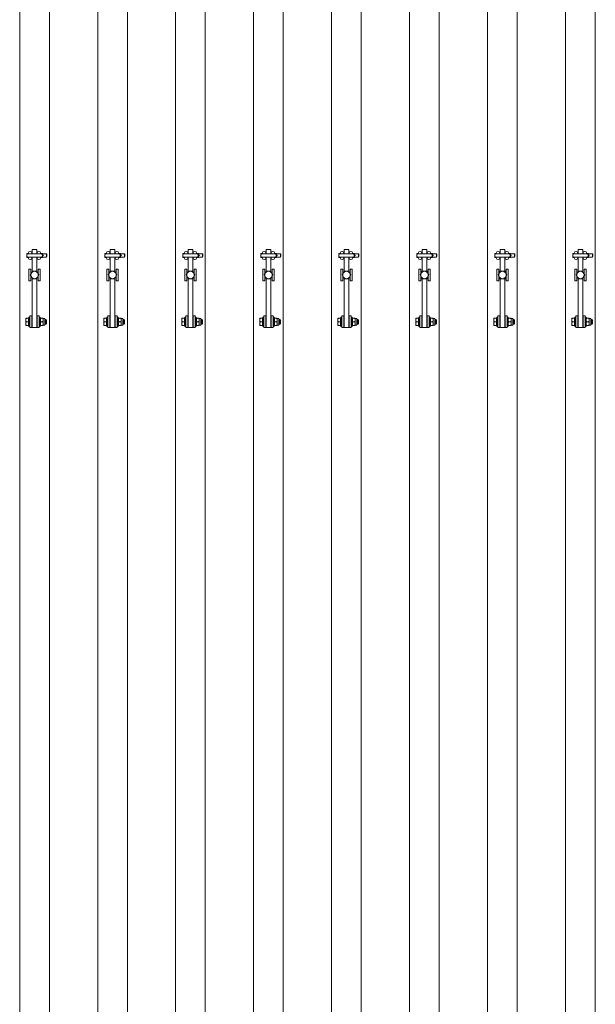
# Model space of a CAD drawing. Units: feet. Extents: x 173678 to 223660, y -24484 to 24684.
# Drawn here: x 184132 to 185608, y -1921 to 605 of the extents above; entities that cross this region are included whole.
import ezdxf

# ---------------------------------------------------------------- set-up
doc = ezdxf.new("R2010")
doc.units = ezdxf.units.FT
doc.header["$MEASUREMENT"] = 0
doc.layers.add('Tekst_dim pres', color=7, linetype='Continuous')

msp = doc.modelspace()

# ---------------------------------------------------------------- linework, layer by layer
at = {"layer": 'Tekst_dim pres', "color": 7, "linetype": 'Continuous', "lineweight": 0}
for p, q in [((184131.9, -4763), (184131.9, 4763)), ((184208, -4763), (184208, 4763)), ((184331.9, -4763), (184331.9, 4763)), ((184408, -4763), (184408, 4763)), ((184531.9, -4763), (184531.9, 4763)), ((184608, -4763), (184608, 4763)), ((184731.9, -4763), (184731.9, 4763)), ((184808, -4763), (184808, 4763)), ((184931.9, -4763), (184931.9, 4763)), ((185008, -4763), (185008, 4763)), ((185131.9, -4763), (185131.9, 4763)), ((185208, -4763), (185208, 4763)), ((185331.9, -4763), (185331.9, 4763)), ((185408, -4763), (185408, 4763)), ((185531.9, -4763), (185531.9, 4763)), ((185608, -4763), (185608, 4763)), ((184150.5, 2.6), (184150.7, 5.2)), ((184150.7, 5.2), (184150.5, 5.2)), ((184150.5, 5.2), (184150.5, 2.6)), ((184150.5, 2.1), (184150.5, 2.6)), ((184150.5, 2.6), (184150.5, 2.1)), ((184154.1, 5.2), (184150.7, 5.2)), ((184154.1, 5.2), (184154.2, 4.5)), ((184154.2, 5.2), (184154.1, 5.2)), ((184154.2, 6), (184154.2, 4.5)), ((184185.5, 4.5), (184154.5, 4.5)), ((184163.2, 6), (184163.2, 4.5)), ((184164, 5), (184163.2, 5)), ((184164, 4.5), (184164, 15)), ((184176, 15), (184164, 15)), ((184176, 15), (184176, 4.5)), ((184176.7, 5), (184176, 5)), ((184176.7, 6), (184176.7, 4.5)), ((184185.7, 6), (184185.7, 4.5)), ((184185.9, 5.2), (184185.7, 5.2)), ((184185.8, 4.5), (184185.9, 5.2)), ((184185.9, 5.2), (184190.6, 5.2)), ((184190, 0), (184190.6, 0)), ((184190.6, 5.2), (184190.7, 2.6)), ((184190.7, 5.2), (184190.6, 5.2)), ((184190.7, 2.6), (184190.6, 0)), ((184190.6, 0), (184190.7, -2.6)), ((184190.7, 5.2), (184190.7, 2.6)), ((184200.5, 4), (184190.7, 4)), ((184190.7, 2.6), (184190.7, -2.6)), ((184191, 0.5), (184192.5, 0.5)), ((184200.5, 4), (184200.5, -4)), ((184201.5, 3), (184200.5, 4)), ((184201.5, 3), (184201.5, -3)), ((184350.5, 2.6), (184350.7, 5.2)), ((184350.7, 5.2), (184350.5, 5.2)), ((184350.5, 5.2), (184350.5, 2.6)), ((184350.5, 2.1), (184350.5, 2.6)), ((184350.5, 2.6), (184350.5, 2.1)), ((184354.1, 5.2), (184350.7, 5.2)), ((184354.1, 5.2), (184354.2, 4.5)), ((184354.2, 5.2), (184354.1, 5.2)), ((184354.2, 6), (184354.2, 4.5)), ((184385.5, 4.5), (184354.5, 4.5)), ((184363.2, 6), (184363.2, 4.5)), ((184364, 5), (184363.2, 5)), ((184364, 4.5), (184364, 15)), ((184376, 15), (184364, 15)), ((184376, 15), (184376, 4.5)), ((184376.7, 5), (184376, 5)), ((184376.7, 6), (184376.7, 4.5)), ((184385.7, 6), (184385.7, 4.5)), ((184385.9, 5.2), (184385.7, 5.2)), ((184385.8, 4.5), (184385.9, 5.2)), ((184385.9, 5.2), (184390.6, 5.2)), ((184390, 0), (184390.6, 0)), ((184390.6, 5.2), (184390.7, 2.6)), ((184390.7, 5.2), (184390.6, 5.2)), ((184390.7, 2.6), (184390.6, 0)), ((184390.6, 0), (184390.7, -2.6)), ((184390.7, 5.2), (184390.7, 2.6)), ((184400.5, 4), (184390.7, 4)), ((184390.7, 2.6), (184390.7, -2.6)), ((184391, 0.5), (184392.5, 0.5)), ((184400.5, 4), (184400.5, -4)), ((184401.5, 3), (184400.5, 4)), ((184401.5, 3), (184401.5, -3)), ((184550.5, 2.6), (184550.7, 5.2)), ((184550.7, 5.2), (184550.5, 5.2)), ((184550.5, 5.2), (184550.5, 2.6)), ((184550.5, 2.1), (184550.5, 2.6)), ((184550.5, 2.6), (184550.5, 2.1)), ((184554.1, 5.2), (184550.7, 5.2)), ((184554.1, 5.2), (184554.2, 4.5)), ((184554.2, 5.2), (184554.1, 5.2)), ((184554.2, 6), (184554.2, 4.5)), ((184585.5, 4.5), (184554.5, 4.5)), ((184563.2, 6), (184563.2, 4.5)), ((184564, 5), (184563.2, 5)), ((184564, 4.5), (184564, 15)), ((184576, 15), (184564, 15)), ((184576, 15), (184576, 4.5)), ((184576.7, 5), (184576, 5)), ((184576.7, 6), (184576.7, 4.5)), ((184585.7, 6), (184585.7, 4.5)), ((184585.9, 5.2), (184585.7, 5.2)), ((184585.8, 4.5), (184585.9, 5.2)), ((184585.9, 5.2), (184590.6, 5.2)), ((184590, 0), (184590.6, 0)), ((184590.6, 5.2), (184590.7, 2.6)), ((184590.7, 5.2), (184590.6, 5.2)), ((184590.7, 2.6), (184590.6, 0)), ((184590.6, 0), (184590.7, -2.6)), ((184590.7, 5.2), (184590.7, 2.6)), ((184600.5, 4), (184590.7, 4)), ((184590.7, 2.6), (184590.7, -2.6)), ((184591, 0.5), (184592.5, 0.5)), ((184600.5, 4), (184600.5, -4)), ((184601.5, 3), (184600.5, 4)), ((184601.5, 3), (184601.5, -3)), ((184750.5, 2.6), (184750.7, 5.2)), ((184750.7, 5.2), (184750.5, 5.2)), ((184750.5, 5.2), (184750.5, 2.6)), ((184750.5, 2.1), (184750.5, 2.6)), ((184750.5, 2.6), (184750.5, 2.1)), ((184754.1, 5.2), (184750.7, 5.2)), ((184754.1, 5.2), (184754.2, 4.5)), ((184754.2, 5.2), (184754.1, 5.2)), ((184754.2, 6), (184754.2, 4.5)), ((184785.5, 4.5), (184754.5, 4.5)), ((184763.2, 6), (184763.2, 4.5)), ((184764, 5), (184763.2, 5)), ((184764, 4.5), (184764, 15)), ((184776, 15), (184764, 15)), ((184776, 15), (184776, 4.5)), ((184776.7, 5), (184776, 5)), ((184776.7, 6), (184776.7, 4.5)), ((184785.7, 6), (184785.7, 4.5)), ((184785.9, 5.2), (184785.7, 5.2)), ((184785.8, 4.5), (184785.9, 5.2)), ((184785.9, 5.2), (184790.6, 5.2)), ((184790, 0), (184790.6, 0)), ((184790.6, 5.2), (184790.7, 2.6)), ((184790.7, 5.2), (184790.6, 5.2)), ((184790.7, 2.6), (184790.6, 0)), ((184790.6, 0), (184790.7, -2.6)), ((184790.7, 5.2), (184790.7, 2.6)), ((184800.5, 4), (184790.7, 4)), ((184790.7, 2.6), (184790.7, -2.6)), ((184791, 0.5), (184792.5, 0.5)), ((184800.5, 4), (184800.5, -4)), ((184801.5, 3), (184800.5, 4)), ((184801.5, 3), (184801.5, -3)), ((184950.5, 2.6), (184950.7, 5.2)), ((184950.7, 5.2), (184950.5, 5.2)), ((184950.5, 5.2), (184950.5, 2.6)), ((184950.5, 2.1), (184950.5, 2.6)), ((184950.5, 2.6), (184950.5, 2.1)), ((184954.1, 5.2), (184950.7, 5.2)), ((184954.1, 5.2), (184954.2, 4.5)), ((184954.2, 5.2), (184954.1, 5.2)), ((184954.2, 6), (184954.2, 4.5)), ((184985.5, 4.5), (184954.5, 4.5)), ((184963.2, 6), (184963.2, 4.5)), ((184964, 5), (184963.2, 5)), ((184964, 4.5), (184964, 15)), ((184976, 15), (184964, 15)), ((184976, 15), (184976, 4.5)), ((184976.7, 5), (184976, 5)), ((184976.7, 6), (184976.7, 4.5)), ((184985.7, 6), (184985.7, 4.5)), ((184985.9, 5.2), (184985.7, 5.2)), ((184985.8, 4.5), (184985.9, 5.2)), ((184985.9, 5.2), (184990.6, 5.2)), ((184990, 0), (184990.6, 0)), ((184990.6, 5.2), (184990.7, 2.6)), ((184990.7, 5.2), (184990.6, 5.2)), ((184990.7, 2.6), (184990.6, 0)), ((184990.6, 0), (184990.7, -2.6)), ((184990.7, 5.2), (184990.7, 2.6)), ((185000.5, 4), (184990.7, 4)), ((184990.7, 2.6), (184990.7, -2.6)), ((184991, 0.5), (184992.5, 0.5)), ((185000.5, 4), (185000.5, -4)), ((185001.5, 3), (185000.5, 4)), ((185001.5, 3), (185001.5, -3)), ((185150.5, 2.6), (185150.7, 5.2)), ((185150.7, 5.2), (185150.5, 5.2)), ((185150.5, 5.2), (185150.5, 2.6)), ((185150.5, 2.1), (185150.5, 2.6)), ((185150.5, 2.6), (185150.5, 2.1)), ((185154.1, 5.2), (185150.7, 5.2)), ((185154.1, 5.2), (185154.2, 4.5)), ((185154.2, 5.2), (185154.1, 5.2)), ((185154.2, 6), (185154.2, 4.5)), ((185185.5, 4.5), (185154.5, 4.5)), ((185163.2, 6), (185163.2, 4.5)), ((185164, 5), (185163.2, 5)), ((185164, 4.5), (185164, 15)), ((185176, 15), (185164, 15)), ((185176, 15), (185176, 4.5)), ((185176.7, 5), (185176, 5)), ((185176.7, 6), (185176.7, 4.5)), ((185185.7, 6), (185185.7, 4.5)), ((185185.9, 5.2), (185185.7, 5.2)), ((185185.8, 4.5), (185185.9, 5.2)), ((185185.9, 5.2), (185190.6, 5.2)), ((185190, 0), (185190.6, 0)), ((185190.6, 5.2), (185190.7, 2.6)), ((185190.7, 5.2), (185190.6, 5.2)), ((185190.7, 2.6), (185190.6, 0)), ((185190.6, 0), (185190.7, -2.6)), ((185190.7, 5.2), (185190.7, 2.6)), ((185200.5, 4), (185190.7, 4)), ((185190.7, 2.6), (185190.7, -2.6)), ((185191, 0.5), (185192.5, 0.5)), ((185200.5, 4), (185200.5, -4)), ((185201.5, 3), (185200.5, 4)), ((185201.5, 3), (185201.5, -3)), ((185350.5, 2.6), (185350.7, 5.2)), ((185350.7, 5.2), (185350.5, 5.2)), ((185350.5, 5.2), (185350.5, 2.6)), ((185350.5, 2.1), (185350.5, 2.6)), ((185350.5, 2.6), (185350.5, 2.1)), ((185354.1, 5.2), (185350.7, 5.2)), ((185354.1, 5.2), (185354.2, 4.5)), ((185354.2, 5.2), (185354.1, 5.2)), ((185354.2, 6), (185354.2, 4.5)), ((185385.5, 4.5), (185354.5, 4.5)), ((185363.2, 6), (185363.2, 4.5)), ((185364, 5), (185363.2, 5)), ((185364, 4.5), (185364, 15)), ((185376, 15), (185364, 15)), ((185376, 15), (185376, 4.5)), ((185376.7, 5), (185376, 5)), ((185376.7, 6), (185376.7, 4.5)), ((185385.7, 6), (185385.7, 4.5)), ((185385.9, 5.2), (185385.7, 5.2)), ((185385.8, 4.5), (185385.9, 5.2)), ((185385.9, 5.2), (185390.6, 5.2)), ((185390, 0), (185390.6, 0)), ((185390.6, 5.2), (185390.7, 2.6)), ((185390.7, 5.2), (185390.6, 5.2)), ((185390.7, 2.6), (185390.6, 0)), ((185390.6, 0), (185390.7, -2.6)), ((185390.7, 5.2), (185390.7, 2.6)), ((185400.5, 4), (185390.7, 4)), ((185390.7, 2.6), (185390.7, -2.6)), ((185391, 0.5), (185392.5, 0.5)), ((185400.5, 4), (185400.5, -4)), ((185401.5, 3), (185400.5, 4)), ((185401.5, 3), (185401.5, -3)), ((185550.5, 2.6), (185550.7, 5.2)), ((185550.7, 5.2), (185550.5, 5.2)), ((185550.5, 5.2), (185550.5, 2.6)), ((185550.5, 2.1), (185550.5, 2.6)), ((185550.5, 2.6), (185550.5, 2.1)), ((185554.1, 5.2), (185550.7, 5.2)), ((185554.1, 5.2), (185554.2, 4.5)), ((185554.2, 5.2), (185554.1, 5.2)), ((185554.2, 6), (185554.2, 4.5)), ((185585.5, 4.5), (185554.5, 4.5)), ((185563.2, 6), (185563.2, 4.5)), ((185564, 5), (185563.2, 5)), ((185564, 4.5), (185564, 15)), ((185576, 15), (185564, 15)), ((185576, 15), (185576, 4.5)), ((185576.7, 5), (185576, 5)), ((185576.7, 6), (185576.7, 4.5)), ((185585.7, 6), (185585.7, 4.5)), ((185585.9, 5.2), (185585.7, 5.2)), ((185585.8, 4.5), (185585.9, 5.2)), ((185585.9, 5.2), (185590.6, 5.2)), ((185590, 0), (185590.6, 0)), ((185590.6, 5.2), (185590.7, 2.6)), ((185590.7, 5.2), (185590.6, 5.2)), ((185590.7, 2.6), (185590.6, 0)), ((185590.6, 0), (185590.7, -2.6)), ((185590.7, 5.2), (185590.7, 2.6)), ((185600.5, 4), (185590.7, 4)), ((185590.7, 2.6), (185590.7, -2.6)), ((185591, 0.5), (185592.5, 0.5)), ((185600.5, 4), (185600.5, -4)), ((185601.5, 3), (185600.5, 4)), ((185601.5, 3), (185601.5, -3)), ((184150.5, -2.6), (184150.5, -2.1)), ((184150.5, -2.1), (184150.5, -2.6)), ((184150.7, -5.2), (184150.5, -2.6)), ((184150.5, -2.6), (184150.5, -5.2)), ((184150.5, -5.2), (184150.7, -5.2)), ((184154.1, -5.2), (184150.7, -5.2)), ((184154.2, -4.5), (184154.1, -5.2)), ((184154.1, -5.2), (184154.2, -5.2)), ((184154.2, -4.5), (184154.2, -6)), ((184154.5, -4.5), (184185.5, -4.5)), ((184163.2, -4.5), (184163.2, -6)), ((184164, -5), (184163.2, -5)), ((184164, -4.5), (184164, -41.4)), ((184176, -41.4), (184176, -4.5)), ((184176.7, -5), (184176, -5)), ((184176.7, -4.5), (184176.7, -6)), ((184185.7, -5.2), (184185.9, -5.2)), ((184185.9, -5.2), (184185.8, -4.5)), ((184185.9, -5.2), (184190.6, -5.2)), ((184190.7, -2.6), (184190.6, -5.2)), ((184190.6, -5.2), (184190.7, -5.2)), ((184190.7, -2.6), (184190.7, -5.2)), ((184200.5, -4), (184190.7, -4)), ((184191, -0.4), (184192.5, -0.4)), ((184201.5, -3), (184200.5, -4)), ((184350.5, -2.6), (184350.5, -2.1)), ((184350.5, -2.1), (184350.5, -2.6)), ((184350.7, -5.2), (184350.5, -2.6)), ((184350.5, -2.6), (184350.5, -5.2)), ((184350.5, -5.2), (184350.7, -5.2)), ((184354.1, -5.2), (184350.7, -5.2)), ((184354.2, -4.5), (184354.1, -5.2)), ((184354.1, -5.2), (184354.2, -5.2)), ((184354.2, -4.5), (184354.2, -6)), ((184354.5, -4.5), (184385.5, -4.5)), ((184363.2, -4.5), (184363.2, -6)), ((184364, -5), (184363.2, -5)), ((184364, -4.5), (184364, -41.4)), ((184376, -41.4), (184376, -4.5)), ((184376.7, -5), (184376, -5)), ((184376.7, -4.5), (184376.7, -6)), ((184385.7, -5.2), (184385.9, -5.2)), ((184385.9, -5.2), (184385.8, -4.5)), ((184385.9, -5.2), (184390.6, -5.2)), ((184390.7, -2.6), (184390.6, -5.2)), ((184390.6, -5.2), (184390.7, -5.2)), ((184390.7, -2.6), (184390.7, -5.2)), ((184400.5, -4), (184390.7, -4)), ((184391, -0.4), (184392.5, -0.4)), ((184401.5, -3), (184400.5, -4)), ((184550.5, -2.6), (184550.5, -2.1)), ((184550.5, -2.1), (184550.5, -2.6)), ((184550.7, -5.2), (184550.5, -2.6)), ((184550.5, -2.6), (184550.5, -5.2)), ((184550.5, -5.2), (184550.7, -5.2)), ((184554.1, -5.2), (184550.7, -5.2)), ((184554.2, -4.5), (184554.1, -5.2)), ((184554.1, -5.2), (184554.2, -5.2)), ((184554.2, -4.5), (184554.2, -6)), ((184554.5, -4.5), (184585.5, -4.5)), ((184563.2, -4.5), (184563.2, -6)), ((184564, -5), (184563.2, -5)), ((184564, -4.5), (184564, -41.4)), ((184576, -41.4), (184576, -4.5)), ((184576.7, -5), (184576, -5)), ((184576.7, -4.5), (184576.7, -6)), ((184585.7, -5.2), (184585.9, -5.2)), ((184585.9, -5.2), (184585.8, -4.5)), ((184585.9, -5.2), (184590.6, -5.2)), ((184590.7, -2.6), (184590.6, -5.2)), ((184590.6, -5.2), (184590.7, -5.2)), ((184590.7, -2.6), (184590.7, -5.2)), ((184600.5, -4), (184590.7, -4)), ((184591, -0.4), (184592.5, -0.4)), ((184601.5, -3), (184600.5, -4)), ((184750.5, -2.6), (184750.5, -2.1)), ((184750.5, -2.1), (184750.5, -2.6)), ((184750.7, -5.2), (184750.5, -2.6)), ((184750.5, -2.6), (184750.5, -5.2)), ((184750.5, -5.2), (184750.7, -5.2)), ((184754.1, -5.2), (184750.7, -5.2)), ((184754.2, -4.5), (184754.1, -5.2)), ((184754.1, -5.2), (184754.2, -5.2)), ((184754.2, -4.5), (184754.2, -6)), ((184754.5, -4.5), (184785.5, -4.5)), ((184763.2, -4.5), (184763.2, -6)), ((184764, -5), (184763.2, -5)), ((184764, -4.5), (184764, -41.4)), ((184776, -41.4), (184776, -4.5)), ((184776.7, -5), (184776, -5)), ((184776.7, -4.5), (184776.7, -6)), ((184785.7, -5.2), (184785.9, -5.2)), ((184785.9, -5.2), (184785.8, -4.5)), ((184785.9, -5.2), (184790.6, -5.2)), ((184790.7, -2.6), (184790.6, -5.2)), ((184790.6, -5.2), (184790.7, -5.2)), ((184790.7, -2.6), (184790.7, -5.2)), ((184800.5, -4), (184790.7, -4)), ((184791, -0.4), (184792.5, -0.4)), ((184801.5, -3), (184800.5, -4)), ((184950.5, -2.6), (184950.5, -2.1)), ((184950.5, -2.1), (184950.5, -2.6)), ((184950.7, -5.2), (184950.5, -2.6)), ((184950.5, -2.6), (184950.5, -5.2)), ((184950.5, -5.2), (184950.7, -5.2)), ((184954.1, -5.2), (184950.7, -5.2)), ((184954.2, -4.5), (184954.1, -5.2)), ((184954.1, -5.2), (184954.2, -5.2)), ((184954.2, -4.5), (184954.2, -6)), ((184954.5, -4.5), (184985.5, -4.5)), ((184963.2, -4.5), (184963.2, -6)), ((184964, -5), (184963.2, -5)), ((184964, -4.5), (184964, -41.4)), ((184976, -41.4), (184976, -4.5)), ((184976.7, -5), (184976, -5)), ((184976.7, -4.5), (184976.7, -6)), ((184985.7, -5.2), (184985.9, -5.2)), ((184985.9, -5.2), (184985.8, -4.5)), ((184985.9, -5.2), (184990.6, -5.2)), ((184990.7, -2.6), (184990.6, -5.2)), ((184990.6, -5.2), (184990.7, -5.2)), ((184990.7, -2.6), (184990.7, -5.2)), ((185000.5, -4), (184990.7, -4)), ((184991, -0.4), (184992.5, -0.4)), ((185001.5, -3), (185000.5, -4)), ((185150.5, -2.6), (185150.5, -2.1)), ((185150.5, -2.1), (185150.5, -2.6)), ((185150.7, -5.2), (185150.5, -2.6)), ((185150.5, -2.6), (185150.5, -5.2)), ((185150.5, -5.2), (185150.7, -5.2)), ((185154.1, -5.2), (185150.7, -5.2)), ((185154.2, -4.5), (185154.1, -5.2)), ((185154.1, -5.2), (185154.2, -5.2)), ((185154.2, -4.5), (185154.2, -6)), ((185154.5, -4.5), (185185.5, -4.5)), ((185163.2, -4.5), (185163.2, -6)), ((185164, -5), (185163.2, -5)), ((185164, -4.5), (185164, -40.5)), ((185176, -40.5), (185176, -4.5)), ((185176.7, -5), (185176, -5)), ((185176.7, -4.5), (185176.7, -6)), ((185185.7, -5.2), (185185.9, -5.2)), ((185185.9, -5.2), (185185.8, -4.5)), ((185185.9, -5.2), (185190.6, -5.2)), ((185190.7, -2.6), (185190.6, -5.2)), ((185190.6, -5.2), (185190.7, -5.2)), ((185190.7, -2.6), (185190.7, -5.2)), ((185200.5, -4), (185190.7, -4)), ((185191, -0.4), (185192.5, -0.4)), ((185201.5, -3), (185200.5, -4)), ((185350.5, -2.6), (185350.5, -2.1)), ((185350.5, -2.1), (185350.5, -2.6)), ((185350.7, -5.2), (185350.5, -2.6)), ((185350.5, -2.6), (185350.5, -5.2)), ((185350.5, -5.2), (185350.7, -5.2)), ((185354.1, -5.2), (185350.7, -5.2)), ((185354.2, -4.5), (185354.1, -5.2)), ((185354.1, -5.2), (185354.2, -5.2)), ((185354.2, -4.5), (185354.2, -6)), ((185354.5, -4.5), (185385.5, -4.5)), ((185363.2, -4.5), (185363.2, -6)), ((185364, -5), (185363.2, -5)), ((185364, -4.5), (185364, -40.5)), ((185376, -40.5), (185376, -4.5)), ((185376.7, -5), (185376, -5)), ((185376.7, -4.5), (185376.7, -6)), ((185385.7, -5.2), (185385.9, -5.2)), ((185385.9, -5.2), (185385.8, -4.5)), ((185385.9, -5.2), (185390.6, -5.2)), ((185390.7, -2.6), (185390.6, -5.2)), ((185390.6, -5.2), (185390.7, -5.2)), ((185390.7, -2.6), (185390.7, -5.2)), ((185400.5, -4), (185390.7, -4)), ((185391, -0.4), (185392.5, -0.4)), ((185401.5, -3), (185400.5, -4)), ((185550.5, -2.6), (185550.5, -2.1)), ((185550.5, -2.1), (185550.5, -2.6)), ((185550.7, -5.2), (185550.5, -2.6)), ((185550.5, -2.6), (185550.5, -5.2)), ((185550.5, -5.2), (185550.7, -5.2)), ((185554.1, -5.2), (185550.7, -5.2)), ((185554.2, -4.5), (185554.1, -5.2)), ((185554.1, -5.2), (185554.2, -5.2)), ((185554.2, -4.5), (185554.2, -6)), ((185554.5, -4.5), (185585.5, -4.5)), ((185563.2, -4.5), (185563.2, -6)), ((185564, -5), (185563.2, -5)), ((185564, -4.5), (185564, -41.4)), ((185576, -41.4), (185576, -4.5)), ((185576.7, -5), (185576, -5)), ((185576.7, -4.5), (185576.7, -6)), ((185585.7, -5.2), (185585.9, -5.2)), ((185585.9, -5.2), (185585.8, -4.5)), ((185585.9, -5.2), (185590.6, -5.2)), ((185590.7, -2.6), (185590.6, -5.2)), ((185590.6, -5.2), (185590.7, -5.2)), ((185590.7, -2.6), (185590.7, -5.2)), ((185600.5, -4), (185590.7, -4)), ((185591, -0.4), (185592.5, -0.4)), ((185601.5, -3), (185600.5, -4)), ((184160.5, -35), (184155.5, -35)), ((184155.5, -35), (184155.5, -65)), ((184159, -50), (184161.8, -45.2)), ((184161.8, -54.7), (184159, -50)), ((184160.5, -47.5), (184160.5, -35)), ((184161.8, -45.2), (184164.5, -40.5)), ((184164.5, -40.5), (184170, -40.5)), ((184170, -40.5), (184175.5, -40.5)), ((184175.5, -40.5), (184178.2, -45.2)), ((184178.2, -45.2), (184181, -50)), ((184181, -50), (184178.2, -54.7)), ((184184.5, -35), (184179.5, -35)), ((184179.5, -35), (184179.5, -47.5)), ((184184.5, -65), (184184.5, -35)), ((184360.5, -35), (184355.5, -35)), ((184355.5, -35), (184355.5, -65)), ((184359, -50), (184361.8, -45.2)), ((184361.8, -54.7), (184359, -50)), ((184360.5, -47.5), (184360.5, -35)), ((184361.8, -45.2), (184364.5, -40.5)), ((184364.5, -40.5), (184370, -40.5)), ((184370, -40.5), (184375.5, -40.5)), ((184375.5, -40.5), (184378.2, -45.2)), ((184378.2, -45.2), (184381, -50)), ((184381, -50), (184378.2, -54.7)), ((184384.5, -35), (184379.5, -35)), ((184379.5, -35), (184379.5, -47.5)), ((184384.5, -65), (184384.5, -35)), ((184560.5, -35), (184555.5, -35)), ((184555.5, -35), (184555.5, -65)), ((184559, -50), (184561.8, -45.2)), ((184561.8, -54.7), (184559, -50)), ((184560.5, -47.5), (184560.5, -35)), ((184561.8, -45.2), (184564.5, -40.5)), ((184564.5, -40.5), (184570, -40.5)), ((184570, -40.5), (184575.5, -40.5)), ((184575.5, -40.5), (184578.2, -45.2)), ((184578.2, -45.2), (184581, -50)), ((184581, -50), (184578.2, -54.7)), ((184584.5, -35), (184579.5, -35)), ((184579.5, -35), (184579.5, -47.5)), ((184584.5, -65), (184584.5, -35)), ((184760.5, -35), (184755.5, -35)), ((184755.5, -35), (184755.5, -65)), ((184759, -50), (184761.8, -45.2)), ((184761.8, -54.7), (184759, -50)), ((184760.5, -47.5), (184760.5, -35)), ((184761.8, -45.2), (184764.5, -40.5)), ((184764.5, -40.5), (184770, -40.5)), ((184770, -40.5), (184775.5, -40.5)), ((184775.5, -40.5), (184778.2, -45.2)), ((184778.2, -45.2), (184781, -50)), ((184781, -50), (184778.2, -54.7)), ((184784.5, -35), (184779.5, -35)), ((184779.5, -35), (184779.5, -47.5)), ((184784.5, -65), (184784.5, -35)), ((184960.5, -35), (184955.5, -35)), ((184955.5, -35), (184955.5, -65)), ((184959, -50), (184961.8, -45.2)), ((184961.8, -54.7), (184959, -50)), ((184960.5, -47.5), (184960.5, -35)), ((184961.8, -45.2), (184964.5, -40.5)), ((184964.5, -40.5), (184970, -40.5)), ((184970, -40.5), (184975.5, -40.5)), ((184975.5, -40.5), (184978.2, -45.2)), ((184978.2, -45.2), (184981, -50)), ((184981, -50), (184978.2, -54.7)), ((184984.5, -35), (184979.5, -35)), ((184979.5, -35), (184979.5, -47.5)), ((184984.5, -65), (184984.5, -35)), ((185160.5, -35), (185155.5, -35)), ((185155.5, -35), (185155.5, -65)), ((185159, -50), (185161.8, -45.2)), ((185161.8, -54.7), (185159, -50)), ((185160.5, -47.5), (185160.5, -35)), ((185161.8, -45.2), (185164.5, -40.5)), ((185161.9, -40.5), (185164.5, -40.5)), ((185164.5, -40.5), (185170, -40.5)), ((185170, -40.5), (185175.5, -40.5)), ((185175.5, -40.5), (185178.1, -40.5)), ((185175.5, -40.5), (185178.2, -45.2)), ((185178.2, -45.2), (185181, -50)), ((185181, -50), (185178.2, -54.7)), ((185184.5, -35), (185179.5, -35)), ((185179.5, -35), (185179.5, -47.5)), ((185184.5, -65), (185184.5, -35)), ((185360.5, -35), (185355.5, -35)), ((185355.5, -35), (185355.5, -65)), ((185359, -50), (185361.8, -45.2)), ((185361.8, -54.7), (185359, -50)), ((185360.5, -47.5), (185360.5, -35)), ((185361.8, -45.2), (185364.5, -40.5)), ((185361.9, -40.5), (185364.5, -40.5)), ((185364.5, -40.5), (185370, -40.5)), ((185370, -40.5), (185375.5, -40.5)), ((185375.5, -40.5), (185378.1, -40.5)), ((185375.5, -40.5), (185378.2, -45.2)), ((185378.2, -45.2), (185381, -50)), ((185381, -50), (185378.2, -54.7)), ((185384.5, -35), (185379.5, -35)), ((185379.5, -35), (185379.5, -47.5)), ((185384.5, -65), (185384.5, -35)), ((185560.5, -35), (185555.5, -35)), ((185555.5, -35), (185555.5, -65)), ((185559, -50), (185561.8, -45.2)), ((185561.8, -54.7), (185559, -50)), ((185560.5, -47.5), (185560.5, -35)), ((185561.8, -45.2), (185564.5, -40.5)), ((185564.5, -40.5), (185570, -40.5)), ((185570, -40.5), (185575.5, -40.5)), ((185575.5, -40.5), (185578.2, -45.2)), ((185578.2, -45.2), (185581, -50)), ((185581, -50), (185578.2, -54.7)), ((185584.5, -35), (185579.5, -35)), ((185579.5, -35), (185579.5, -47.5)), ((185584.5, -65), (185584.5, -35)), ((184160.5, -65), (184155.5, -65)), ((184160.5, -65), (184160.5, -52.5)), ((184164.5, -59.5), (184161.8, -54.7)), ((184164, -58.6), (184164, -185)), ((184170, -59.5), (184164.5, -59.5)), ((184175.5, -59.5), (184170, -59.5)), ((184178.2, -54.7), (184175.5, -59.5)), ((184176, -185), (184176, -58.6)), ((184179.5, -52.5), (184179.5, -65)), ((184184.5, -65), (184179.5, -65)), ((184360.5, -65), (184355.5, -65)), ((184360.5, -65), (184360.5, -52.5)), ((184364.5, -59.5), (184361.8, -54.7)), ((184364, -58.6), (184364, -185)), ((184370, -59.5), (184364.5, -59.5)), ((184375.5, -59.5), (184370, -59.5)), ((184378.2, -54.7), (184375.5, -59.5)), ((184376, -185), (184376, -58.6)), ((184379.5, -52.5), (184379.5, -65)), ((184384.5, -65), (184379.5, -65)), ((184560.5, -65), (184555.5, -65)), ((184560.5, -65), (184560.5, -52.5)), ((184564.5, -59.5), (184561.8, -54.7)), ((184564, -58.6), (184564, -185)), ((184570, -59.5), (184564.5, -59.5)), ((184575.5, -59.5), (184570, -59.5)), ((184578.2, -54.7), (184575.5, -59.5)), ((184576, -185), (184576, -58.6)), ((184579.5, -52.5), (184579.5, -65)), ((184584.5, -65), (184579.5, -65)), ((184760.5, -65), (184755.5, -65)), ((184760.5, -65), (184760.5, -52.5)), ((184764.5, -59.5), (184761.8, -54.7)), ((184764, -58.6), (184764, -185)), ((184770, -59.5), (184764.5, -59.5)), ((184775.5, -59.5), (184770, -59.5)), ((184778.2, -54.7), (184775.5, -59.5)), ((184776, -185), (184776, -58.6)), ((184779.5, -52.5), (184779.5, -65)), ((184784.5, -65), (184779.5, -65)), ((184960.5, -65), (184955.5, -65)), ((184960.5, -65), (184960.5, -52.5)), ((184964.5, -59.5), (184961.8, -54.7)), ((184964, -58.6), (184964, -185)), ((184970, -59.5), (184964.5, -59.5)), ((184975.5, -59.5), (184970, -59.5)), ((184978.2, -54.7), (184975.5, -59.5)), ((184976, -185), (184976, -58.6)), ((184979.5, -52.5), (184979.5, -65)), ((184984.5, -65), (184979.5, -65)), ((185160.5, -65), (185155.5, -65)), ((185160.5, -65), (185160.5, -52.5)), ((185164.5, -59.5), (185161.8, -54.7)), ((185164.5, -59.5), (185161.9, -59.5)), ((185164, -59.5), (185164, -185)), ((185170, -59.5), (185164.5, -59.5)), ((185175.5, -59.5), (185170, -59.5)), ((185178.2, -54.7), (185175.5, -59.5)), ((185178.1, -59.5), (185175.5, -59.5)), ((185176, -185), (185176, -59.5)), ((185179.5, -52.5), (185179.5, -65)), ((185184.5, -65), (185179.5, -65)), ((185360.5, -65), (185355.5, -65)), ((185360.5, -65), (185360.5, -52.5)), ((185364.5, -59.5), (185361.8, -54.7)), ((185364.5, -59.5), (185361.9, -59.5)), ((185364, -59.5), (185364, -185)), ((185370, -59.5), (185364.5, -59.5)), ((185375.5, -59.5), (185370, -59.5)), ((185378.2, -54.7), (185375.5, -59.5)), ((185378.1, -59.5), (185375.5, -59.5)), ((185376, -185), (185376, -59.5)), ((185379.5, -52.5), (185379.5, -65)), ((185384.5, -65), (185379.5, -65)), ((185560.5, -65), (185555.5, -65)), ((185560.5, -65), (185560.5, -52.5)), ((185564.5, -59.5), (185561.8, -54.7)), ((185564, -58.6), (185564, -185)), ((185570, -59.5), (185564.5, -59.5)), ((185575.5, -59.5), (185570, -59.5)), ((185578.2, -54.7), (185575.5, -59.5)), ((185576, -185), (185576, -58.6)), ((185579.5, -52.5), (185579.5, -65)), ((185584.5, -65), (185579.5, -65)), ((184148.8, -160.5), (184148, -165.2)), ((184148, -160.5), (184148.8, -160.5)), ((184148, -160.5), (184148, -165.2)), ((184148, -165.2), (184148.8, -170)), ((184148, -165.2), (184148, -174.7)), ((184148.8, -170), (184148, -174.7)), ((184148, -174.7), (184148.8, -179.5)), ((184148, -174.7), (184148, -179.5)), ((184154.9, -160.5), (184148.8, -160.5)), ((184154.9, -170), (184148.8, -170)), ((184154.9, -160.5), (184154.9, -170)), ((184154.9, -161.3), (184155.5, -161.3)), ((184154.9, -170), (184154.9, -179.5)), ((184155.5, -182), (184155.5, -158)), ((184158, -158), (184155.5, -158)), ((184158, -155), (184158, -185)), ((184163, -155), (184158, -155)), ((184163, -185), (184163, -155)), ((184163, -164), (184164, -164)), ((184163, -176), (184164, -176)), ((184176, -164), (184177, -164)), ((184176, -176), (184177, -176)), ((184177, -155), (184182, -155)), ((184177, -155), (184177, -185)), ((184182, -185), (184182, -155)), ((184182, -158), (184184.5, -158)), ((184184.5, -158), (184184.5, -182)), ((184184.5, -161.3), (184185, -160.5)), ((184185, -160.5), (184185.8, -160.5)), ((184185.8, -160.5), (184191.2, -160.5)), ((184185.8, -170), (184191.2, -170)), ((184191.2, -160.5), (184192, -160.5)), ((184192.5, -161.3), (184192, -160.5)), ((184192.5, -161.3), (184192.5, -178.7)), ((184192.5, -161.3), (184196.5, -161.3)), ((184196.5, -161.3), (184196.5, -178.7)), ((184196.5, -164), (184199.4, -164)), ((184196.5, -176), (184199.4, -176)), ((184199.4, -176), (184199.4, -164)), ((184200.5, -165.1), (184199.4, -164)), ((184200.5, -174.9), (184199.4, -176)), ((184200.5, -165.1), (184200.5, -174.9)), ((184348.8, -160.5), (184348, -165.2)), ((184348, -160.5), (184348.8, -160.5)), ((184348, -160.5), (184348, -165.2)), ((184348, -165.2), (184348.8, -170)), ((184348, -165.2), (184348, -174.7)), ((184348.8, -170), (184348, -174.7)), ((184348, -174.7), (184348.8, -179.5)), ((184348, -174.7), (184348, -179.5)), ((184354.9, -160.5), (184348.8, -160.5)), ((184354.9, -170), (184348.8, -170)), ((184354.9, -160.5), (184354.9, -170)), ((184354.9, -161.3), (184355.5, -161.3)), ((184354.9, -170), (184354.9, -179.5)), ((184355.5, -182), (184355.5, -158)), ((184358, -158), (184355.5, -158)), ((184358, -155), (184358, -185)), ((184363, -155), (184358, -155)), ((184363, -185), (184363, -155)), ((184363, -164), (184364, -164)), ((184363, -176), (184364, -176)), ((184376, -164), (184377, -164)), ((184376, -176), (184377, -176)), ((184377, -155), (184382, -155)), ((184377, -155), (184377, -185)), ((184382, -185), (184382, -155)), ((184382, -158), (184384.5, -158)), ((184384.5, -158), (184384.5, -182)), ((184384.5, -161.3), (184385, -160.5)), ((184385, -160.5), (184385.8, -160.5)), ((184385.8, -160.5), (184391.2, -160.5)), ((184385.8, -170), (184391.2, -170)), ((184391.2, -160.5), (184392, -160.5)), ((184392.5, -161.3), (184392, -160.5)), ((184392.5, -161.3), (184392.5, -178.7)), ((184392.5, -161.3), (184396.5, -161.3)), ((184396.5, -161.3), (184396.5, -178.7)), ((184396.5, -164), (184399.4, -164)), ((184396.5, -176), (184399.4, -176)), ((184399.4, -176), (184399.4, -164)), ((184400.5, -165.1), (184399.4, -164)), ((184400.5, -174.9), (184399.4, -176)), ((184400.5, -165.1), (184400.5, -174.9)), ((184548.8, -160.5), (184548, -165.2)), ((184548, -160.5), (184548.8, -160.5)), ((184548, -160.5), (184548, -165.2)), ((184548, -165.2), (184548.8, -170)), ((184548, -165.2), (184548, -174.7)), ((184548.8, -170), (184548, -174.7)), ((184548, -174.7), (184548.8, -179.5)), ((184548, -174.7), (184548, -179.5)), ((184554.9, -160.5), (184548.8, -160.5)), ((184554.9, -170), (184548.8, -170)), ((184554.9, -160.5), (184554.9, -170)), ((184554.9, -161.3), (184555.5, -161.3)), ((184554.9, -170), (184554.9, -179.5)), ((184555.5, -182), (184555.5, -158)), ((184558, -158), (184555.5, -158)), ((184558, -155), (184558, -185)), ((184563, -155), (184558, -155)), ((184563, -185), (184563, -155)), ((184563, -164), (184564, -164)), ((184563, -176), (184564, -176)), ((184576, -164), (184577, -164)), ((184576, -176), (184577, -176)), ((184577, -155), (184582, -155)), ((184577, -155), (184577, -185)), ((184582, -185), (184582, -155)), ((184582, -158), (184584.5, -158)), ((184584.5, -158), (184584.5, -182)), ((184584.5, -161.3), (184585, -160.5)), ((184585, -160.5), (184585.8, -160.5)), ((184585.8, -160.5), (184591.2, -160.5)), ((184585.8, -170), (184591.2, -170)), ((184591.2, -160.5), (184592, -160.5)), ((184592.5, -161.3), (184592, -160.5)), ((184592.5, -161.3), (184592.5, -178.7)), ((184592.5, -161.3), (184596.5, -161.3)), ((184596.5, -161.3), (184596.5, -178.7)), ((184596.5, -164), (184599.4, -164)), ((184596.5, -176), (184599.4, -176)), ((184599.4, -176), (184599.4, -164)), ((184600.5, -165.1), (184599.4, -164)), ((184600.5, -174.9), (184599.4, -176)), ((184600.5, -165.1), (184600.5, -174.9)), ((184748.8, -160.5), (184748, -165.2)), ((184748, -160.5), (184748.8, -160.5)), ((184748, -160.5), (184748, -165.2)), ((184748, -165.2), (184748.8, -170)), ((184748, -165.2), (184748, -174.7)), ((184748.8, -170), (184748, -174.7)), ((184748, -174.7), (184748.8, -179.5)), ((184748, -174.7), (184748, -179.5)), ((184754.9, -160.5), (184748.8, -160.5)), ((184754.9, -170), (184748.8, -170)), ((184754.9, -160.5), (184754.9, -170)), ((184754.9, -161.3), (184755.5, -161.3)), ((184754.9, -170), (184754.9, -179.5)), ((184755.5, -182), (184755.5, -158)), ((184758, -158), (184755.5, -158)), ((184758, -155), (184758, -185)), ((184763, -155), (184758, -155)), ((184763, -185), (184763, -155)), ((184763, -164), (184764, -164)), ((184763, -176), (184764, -176)), ((184776, -164), (184777, -164)), ((184776, -176), (184777, -176)), ((184777, -155), (184782, -155)), ((184777, -155), (184777, -185)), ((184782, -185), (184782, -155)), ((184782, -158), (184784.5, -158)), ((184784.5, -158), (184784.5, -182)), ((184784.5, -161.3), (184785, -160.5)), ((184785, -160.5), (184785.8, -160.5)), ((184785.8, -160.5), (184791.2, -160.5)), ((184785.8, -170), (184791.2, -170)), ((184791.2, -160.5), (184792, -160.5)), ((184792.5, -161.3), (184792, -160.5)), ((184792.5, -161.3), (184792.5, -178.7)), ((184792.5, -161.3), (184796.5, -161.3)), ((184796.5, -161.3), (184796.5, -178.7)), ((184796.5, -164), (184799.4, -164)), ((184796.5, -176), (184799.4, -176)), ((184799.4, -176), (184799.4, -164)), ((184800.5, -165.1), (184799.4, -164)), ((184800.5, -174.9), (184799.4, -176)), ((184800.5, -165.1), (184800.5, -174.9)), ((184948.8, -160.5), (184948, -165.2)), ((184948, -160.5), (184948.8, -160.5)), ((184948, -160.5), (184948, -165.2)), ((184948, -165.2), (184948.8, -170)), ((184948, -165.2), (184948, -174.7)), ((184948.8, -170), (184948, -174.7)), ((184948, -174.7), (184948.8, -179.5)), ((184948, -174.7), (184948, -179.5)), ((184954.9, -160.5), (184948.8, -160.5)), ((184954.9, -170), (184948.8, -170)), ((184954.9, -160.5), (184954.9, -170)), ((184954.9, -161.3), (184955.5, -161.3)), ((184954.9, -170), (184954.9, -179.5)), ((184955.5, -182), (184955.5, -158)), ((184958, -158), (184955.5, -158)), ((184958, -155), (184958, -185)), ((184963, -155), (184958, -155)), ((184963, -185), (184963, -155)), ((184963, -164), (184964, -164)), ((184963, -176), (184964, -176)), ((184976, -164), (184977, -164)), ((184976, -176), (184977, -176)), ((184977, -155), (184982, -155)), ((184977, -155), (184977, -185)), ((184982, -185), (184982, -155)), ((184982, -158), (184984.5, -158)), ((184984.5, -158), (184984.5, -182)), ((184984.5, -161.3), (184985, -160.5)), ((184985, -160.5), (184985.8, -160.5)), ((184985.8, -160.5), (184991.2, -160.5)), ((184985.8, -170), (184991.2, -170)), ((184991.2, -160.5), (184992, -160.5)), ((184992.5, -161.3), (184992, -160.5)), ((184992.5, -161.3), (184992.5, -178.7)), ((184992.5, -161.3), (184996.5, -161.3)), ((184996.5, -161.3), (184996.5, -178.7)), ((184996.5, -164), (184999.4, -164)), ((184996.5, -176), (184999.4, -176)), ((184999.4, -176), (184999.4, -164)), ((185000.5, -165.1), (184999.4, -164)), ((185000.5, -174.9), (184999.4, -176)), ((185000.5, -165.1), (185000.5, -174.9)), ((185148.8, -160.5), (185148, -165.2)), ((185148, -160.5), (185148.8, -160.5)), ((185148, -160.5), (185148, -165.2)), ((185148, -165.2), (185148.8, -170)), ((185148, -165.2), (185148, -174.7)), ((185148.8, -170), (185148, -174.7)), ((185148, -174.7), (185148.8, -179.5)), ((185148, -174.7), (185148, -179.5)), ((185154.9, -160.5), (185148.8, -160.5)), ((185154.9, -170), (185148.8, -170)), ((185154.9, -160.5), (185154.9, -170)), ((185154.9, -161.3), (185155.5, -161.3)), ((185154.9, -170), (185154.9, -179.5)), ((185155.5, -182), (185155.5, -158)), ((185158, -158), (185155.5, -158)), ((185158, -155), (185158, -185)), ((185163, -155), (185158, -155)), ((185163, -185), (185163, -155)), ((185163, -164), (185164, -164)), ((185163, -176), (185164, -176)), ((185176, -164), (185177, -164)), ((185176, -176), (185177, -176)), ((185177, -155), (185182, -155)), ((185177, -155), (185177, -185)), ((185182, -185), (185182, -155)), ((185182, -158), (185184.5, -158)), ((185184.5, -158), (185184.5, -182)), ((185184.5, -161.3), (185185, -160.5)), ((185185, -160.5), (185185.8, -160.5)), ((185185.8, -160.5), (185191.2, -160.5)), ((185185.8, -170), (185191.2, -170)), ((185191.2, -160.5), (185192, -160.5)), ((185192.5, -161.3), (185192, -160.5)), ((185192.5, -161.3), (185192.5, -178.7)), ((185192.5, -161.3), (185196.5, -161.3)), ((185196.5, -161.3), (185196.5, -178.7)), ((185196.5, -164), (185199.4, -164)), ((185196.5, -176), (185199.4, -176)), ((185199.4, -176), (185199.4, -164)), ((185200.5, -165.1), (185199.4, -164)), ((185200.5, -174.9), (185199.4, -176)), ((185200.5, -165.1), (185200.5, -174.9)), ((185348.8, -160.5), (185348, -165.2)), ((185348, -160.5), (185348.8, -160.5)), ((185348, -160.5), (185348, -165.2)), ((185348, -165.2), (185348.8, -170)), ((185348, -165.2), (185348, -174.7)), ((185348.8, -170), (185348, -174.7)), ((185348, -174.7), (185348.8, -179.5)), ((185348, -174.7), (185348, -179.5)), ((185354.9, -160.5), (185348.8, -160.5)), ((185354.9, -170), (185348.8, -170)), ((185354.9, -160.5), (185354.9, -170)), ((185354.9, -161.3), (185355.5, -161.3)), ((185354.9, -170), (185354.9, -179.5)), ((185355.5, -182), (185355.5, -158)), ((185358, -158), (185355.5, -158)), ((185358, -155), (185358, -185)), ((185363, -155), (185358, -155)), ((185363, -185), (185363, -155)), ((185363, -164), (185364, -164)), ((185363, -176), (185364, -176)), ((185376, -164), (185377, -164)), ((185376, -176), (185377, -176)), ((185377, -155), (185382, -155)), ((185377, -155), (185377, -185)), ((185382, -185), (185382, -155)), ((185382, -158), (185384.5, -158)), ((185384.5, -158), (185384.5, -182)), ((185384.5, -161.3), (185385, -160.5)), ((185385, -160.5), (185385.8, -160.5)), ((185385.8, -160.5), (185391.2, -160.5)), ((185385.8, -170), (185391.2, -170)), ((185391.2, -160.5), (185392, -160.5)), ((185392.5, -161.3), (185392, -160.5)), ((185392.5, -161.3), (185392.5, -178.7)), ((185392.5, -161.3), (185396.5, -161.3)), ((185396.5, -161.3), (185396.5, -178.7)), ((185396.5, -164), (185399.4, -164)), ((185396.5, -176), (185399.4, -176)), ((185399.4, -176), (185399.4, -164)), ((185400.5, -165.1), (185399.4, -164)), ((185400.5, -174.9), (185399.4, -176)), ((185400.5, -165.1), (185400.5, -174.9)), ((185548.8, -160.5), (185548, -165.2)), ((185548, -160.5), (185548.8, -160.5)), ((185548, -160.5), (185548, -165.2)), ((185548, -165.2), (185548.8, -170)), ((185548, -165.2), (185548, -174.7)), ((185548.8, -170), (185548, -174.7)), ((185548, -174.7), (185548.8, -179.5)), ((185548, -174.7), (185548, -179.5)), ((185554.9, -160.5), (185548.8, -160.5)), ((185554.9, -170), (185548.8, -170)), ((185554.9, -160.5), (185554.9, -170)), ((185554.9, -161.3), (185555.5, -161.3)), ((185554.9, -170), (185554.9, -179.5)), ((185555.5, -182), (185555.5, -158)), ((185558, -158), (185555.5, -158)), ((185558, -155), (185558, -185)), ((185563, -155), (185558, -155)), ((185563, -185), (185563, -155)), ((185563, -164), (185564, -164)), ((185563, -176), (185564, -176)), ((185576, -164), (185577, -164)), ((185576, -176), (185577, -176)), ((185577, -155), (185582, -155)), ((185577, -155), (185577, -185)), ((185582, -185), (185582, -155)), ((185582, -158), (185584.5, -158)), ((185584.5, -158), (185584.5, -182)), ((185584.5, -161.3), (185585, -160.5)), ((185585, -160.5), (185585.8, -160.5)), ((185585.8, -160.5), (185591.2, -160.5)), ((185585.8, -170), (185591.2, -170)), ((185591.2, -160.5), (185592, -160.5)), ((185592.5, -161.3), (185592, -160.5)), ((185592.5, -161.3), (185592.5, -178.7)), ((185592.5, -161.3), (185596.5, -161.3)), ((185596.5, -161.3), (185596.5, -178.7)), ((185596.5, -164), (185599.4, -164)), ((185596.5, -176), (185599.4, -176)), ((185599.4, -176), (185599.4, -164)), ((185600.5, -165.1), (185599.4, -164)), ((185600.5, -174.9), (185599.4, -176)), ((185600.5, -165.1), (185600.5, -174.9)), ((184148.8, -179.5), (184148, -179.5)), ((184154.9, -179.5), (184148.8, -179.5)), ((184154.9, -178.7), (184155.5, -178.7)), ((184158, -182), (184155.5, -182)), ((184163, -185), (184158, -185)), ((184176, -185), (184164, -185)), ((184177, -185), (184182, -185)), ((184182, -182), (184184.5, -182)), ((184184.5, -178.7), (184185, -179.5)), ((184185.8, -179.5), (184185, -179.5)), ((184185.8, -179.5), (184191.2, -179.5)), ((184192, -179.5), (184191.2, -179.5)), ((184192.5, -178.7), (184192, -179.5)), ((184192.5, -178.7), (184196.5, -178.7)), ((184348.8, -179.5), (184348, -179.5)), ((184354.9, -179.5), (184348.8, -179.5)), ((184354.9, -178.7), (184355.5, -178.7)), ((184358, -182), (184355.5, -182)), ((184363, -185), (184358, -185)), ((184376, -185), (184364, -185)), ((184377, -185), (184382, -185)), ((184382, -182), (184384.5, -182)), ((184384.5, -178.7), (184385, -179.5)), ((184385.8, -179.5), (184385, -179.5)), ((184385.8, -179.5), (184391.2, -179.5)), ((184392, -179.5), (184391.2, -179.5)), ((184392.5, -178.7), (184392, -179.5)), ((184392.5, -178.7), (184396.5, -178.7)), ((184548.8, -179.5), (184548, -179.5)), ((184554.9, -179.5), (184548.8, -179.5)), ((184554.9, -178.7), (184555.5, -178.7)), ((184558, -182), (184555.5, -182)), ((184563, -185), (184558, -185)), ((184576, -185), (184564, -185)), ((184577, -185), (184582, -185)), ((184582, -182), (184584.5, -182)), ((184584.5, -178.7), (184585, -179.5)), ((184585.8, -179.5), (184585, -179.5)), ((184585.8, -179.5), (184591.2, -179.5)), ((184592, -179.5), (184591.2, -179.5)), ((184592.5, -178.7), (184592, -179.5)), ((184592.5, -178.7), (184596.5, -178.7)), ((184748.8, -179.5), (184748, -179.5)), ((184754.9, -179.5), (184748.8, -179.5)), ((184754.9, -178.7), (184755.5, -178.7)), ((184758, -182), (184755.5, -182)), ((184763, -185), (184758, -185)), ((184776, -185), (184764, -185)), ((184777, -185), (184782, -185)), ((184782, -182), (184784.5, -182)), ((184784.5, -178.7), (184785, -179.5)), ((184785.8, -179.5), (184785, -179.5)), ((184785.8, -179.5), (184791.2, -179.5)), ((184792, -179.5), (184791.2, -179.5)), ((184792.5, -178.7), (184792, -179.5)), ((184792.5, -178.7), (184796.5, -178.7)), ((184948.8, -179.5), (184948, -179.5)), ((184954.9, -179.5), (184948.8, -179.5)), ((184954.9, -178.7), (184955.5, -178.7)), ((184958, -182), (184955.5, -182)), ((184963, -185), (184958, -185)), ((184976, -185), (184964, -185)), ((184977, -185), (184982, -185)), ((184982, -182), (184984.5, -182)), ((184984.5, -178.7), (184985, -179.5)), ((184985.8, -179.5), (184985, -179.5)), ((184985.8, -179.5), (184991.2, -179.5)), ((184992, -179.5), (184991.2, -179.5)), ((184992.5, -178.7), (184992, -179.5)), ((184992.5, -178.7), (184996.5, -178.7)), ((185148.8, -179.5), (185148, -179.5)), ((185154.9, -179.5), (185148.8, -179.5)), ((185154.9, -178.7), (185155.5, -178.7)), ((185158, -182), (185155.5, -182)), ((185163, -185), (185158, -185)), ((185176, -185), (185164, -185)), ((185177, -185), (185182, -185)), ((185182, -182), (185184.5, -182)), ((185184.5, -178.7), (185185, -179.5)), ((185185.8, -179.5), (185185, -179.5)), ((185185.8, -179.5), (185191.2, -179.5)), ((185192, -179.5), (185191.2, -179.5)), ((185192.5, -178.7), (185192, -179.5)), ((185192.5, -178.7), (185196.5, -178.7)), ((185348.8, -179.5), (185348, -179.5)), ((185354.9, -179.5), (185348.8, -179.5)), ((185354.9, -178.7), (185355.5, -178.7)), ((185358, -182), (185355.5, -182)), ((185363, -185), (185358, -185)), ((185376, -185), (185364, -185)), ((185377, -185), (185382, -185)), ((185382, -182), (185384.5, -182)), ((185384.5, -178.7), (185385, -179.5)), ((185385.8, -179.5), (185385, -179.5)), ((185385.8, -179.5), (185391.2, -179.5)), ((185392, -179.5), (185391.2, -179.5)), ((185392.5, -178.7), (185392, -179.5)), ((185392.5, -178.7), (185396.5, -178.7)), ((185548.8, -179.5), (185548, -179.5)), ((185554.9, -179.5), (185548.8, -179.5)), ((185554.9, -178.7), (185555.5, -178.7)), ((185558, -182), (185555.5, -182)), ((185563, -185), (185558, -185)), ((185576, -185), (185564, -185)), ((185577, -185), (185582, -185)), ((185582, -182), (185584.5, -182)), ((185584.5, -178.7), (185585, -179.5)), ((185585.8, -179.5), (185585, -179.5)), ((185585.8, -179.5), (185591.2, -179.5)), ((185592, -179.5), (185591.2, -179.5)), ((185592.5, -178.7), (185592, -179.5)), ((185592.5, -178.7), (185596.5, -178.7))]:
    msp.add_line(p, q, dxfattribs=at)
at = {"layer": 'Tekst_dim pres', "color": 7, "linetype": 'Continuous', "lineweight": 0, "flags": 128}
for points in [[(184185.8, -160.5), (184185, -165.2), (184185.8, -170)], [(184185.8, -170), (184185, -174.7), (184185.8, -179.5)], [(184191.2, -170), (184192, -165.2), (184191.2, -160.5)], [(184191.2, -179.5), (184192, -174.7), (184191.2, -170)], [(184385.8, -160.5), (184385, -165.2), (184385.8, -170)], [(184385.8, -170), (184385, -174.7), (184385.8, -179.5)], [(184391.2, -170), (184392, -165.2), (184391.2, -160.5)], [(184391.2, -179.5), (184392, -174.7), (184391.2, -170)], [(184585.8, -160.5), (184585, -165.2), (184585.8, -170)], [(184585.8, -170), (184585, -174.7), (184585.8, -179.5)], [(184591.2, -170), (184592, -165.2), (184591.2, -160.5)], [(184591.2, -179.5), (184592, -174.7), (184591.2, -170)], [(184785.8, -160.5), (184785, -165.2), (184785.8, -170)], [(184785.8, -170), (184785, -174.7), (184785.8, -179.5)], [(184791.2, -170), (184792, -165.2), (184791.2, -160.5)], [(184791.2, -179.5), (184792, -174.7), (184791.2, -170)], [(184985.8, -160.5), (184985, -165.2), (184985.8, -170)], [(184985.8, -170), (184985, -174.7), (184985.8, -179.5)], [(184991.2, -170), (184992, -165.2), (184991.2, -160.5)], [(184991.2, -179.5), (184992, -174.7), (184991.2, -170)], [(185185.8, -160.5), (185185, -165.2), (185185.8, -170)], [(185185.8, -170), (185185, -174.7), (185185.8, -179.5)], [(185191.2, -170), (185192, -165.2), (185191.2, -160.5)], [(185191.2, -179.5), (185192, -174.7), (185191.2, -170)], [(185385.8, -160.5), (185385, -165.2), (185385.8, -170)], [(185385.8, -170), (185385, -174.7), (185385.8, -179.5)], [(185391.2, -170), (185392, -165.2), (185391.2, -160.5)], [(185391.2, -179.5), (185392, -174.7), (185391.2, -170)], [(185585.8, -160.5), (185585, -165.2), (185585.8, -170)], [(185585.8, -170), (185585, -174.7), (185585.8, -179.5)], [(185591.2, -170), (185592, -165.2), (185591.2, -160.5)], [(185591.2, -179.5), (185592, -174.7), (185591.2, -170)]]:
    msp.add_lwpolyline(points, dxfattribs=at)
at = {"layer": 'Tekst_dim pres', "color": 7, "linetype": 'Continuous', "lineweight": 0}
for centre, radius, start, end in [((184154.5, 0), 4.5, 90, 270), ((184158.7, 6), 4.5, 0, 180), ((184181.2, 6), 4.5, 0, 180), ((184185.5, 0), 4.5, 270, 90), ((184191.2, 0), 0.5, 115.8419, 244.1581), ((184192.2, 0), 0.5, 295.8419, 64.1581), ((184354.5, 0), 4.5, 90, 270), ((184358.7, 6), 4.5, 0, 180), ((184381.2, 6), 4.5, 0, 180), ((184385.5, 0), 4.5, 270, 90), ((184391.2, 0), 0.5, 115.8419, 244.1581), ((184392.2, 0), 0.5, 295.8419, 64.1581), ((184554.5, 0), 4.5, 90, 270), ((184558.7, 6), 4.5, 0, 180), ((184581.2, 6), 4.5, 0, 180), ((184585.5, 0), 4.5, 270, 90), ((184591.2, 0), 0.5, 115.8419, 244.1581), ((184592.2, 0), 0.5, 295.8419, 64.1581), ((184754.5, 0), 4.5, 90, 270), ((184758.7, 6), 4.5, 0, 180), ((184781.2, 6), 4.5, 0, 180), ((184785.5, 0), 4.5, 270, 90), ((184791.2, 0), 0.5, 115.8419, 244.1581), ((184792.2, 0), 0.5, 295.8419, 64.1581), ((184954.5, 0), 4.5, 90, 270), ((184958.7, 6), 4.5, 0, 180), ((184981.2, 6), 4.5, 0, 180), ((184985.5, 0), 4.5, 270, 90), ((184991.2, 0), 0.5, 115.8419, 244.1581), ((184992.2, 0), 0.5, 295.8419, 64.1581), ((185154.5, 0), 4.5, 90, 270), ((185158.7, 6), 4.5, 0, 180), ((185181.2, 6), 4.5, 0, 180), ((185185.5, 0), 4.5, 270, 90), ((185191.2, 0), 0.5, 115.8419, 244.1581), ((185192.2, 0), 0.5, 295.8419, 64.1581), ((185354.5, 0), 4.5, 90, 270), ((185358.7, 6), 4.5, 0, 180), ((185381.2, 6), 4.5, 0, 180), ((185385.5, 0), 4.5, 270, 90), ((185391.2, 0), 0.5, 115.8419, 244.1581), ((185392.2, 0), 0.5, 295.8419, 64.1581), ((185554.5, 0), 4.5, 90, 270), ((185558.7, 6), 4.5, 0, 180), ((185581.2, 6), 4.5, 0, 180), ((185585.5, 0), 4.5, 270, 90), ((185591.2, 0), 0.5, 115.8419, 244.1581), ((185592.2, 0), 0.5, 295.8419, 64.1581), ((184158.7, -6), 4.5, 180, 0), ((184181.2, -6), 4.5, 180, 0), ((184358.7, -6), 4.5, 180, 0), ((184381.2, -6), 4.5, 180, 0), ((184558.7, -6), 4.5, 180, 0), ((184581.2, -6), 4.5, 180, 0), ((184758.7, -6), 4.5, 180, 0), ((184781.2, -6), 4.5, 180, 0), ((184958.7, -6), 4.5, 180, 0), ((184981.2, -6), 4.5, 180, 0), ((185158.7, -6), 4.5, 180, 0), ((185181.2, -6), 4.5, 180, 0), ((185358.7, -6), 4.5, 180, 0), ((185381.2, -6), 4.5, 180, 0), ((185558.7, -6), 4.5, 180, 0), ((185581.2, -6), 4.5, 180, 0), ((184170, -50), 9.5, 150, 210), ((184170, -50), 9.5, 90, 150), ((184170, -50), 9.5, 30, 90), ((184170, -50), 9.5, 330, 30), ((184370, -50), 9.5, 150, 210), ((184370, -50), 9.5, 90, 150), ((184370, -50), 9.5, 30, 90), ((184370, -50), 9.5, 330, 30), ((184570, -50), 9.5, 150, 210), ((184570, -50), 9.5, 90, 150), ((184570, -50), 9.5, 30, 90), ((184570, -50), 9.5, 330, 30), ((184770, -50), 9.5, 150, 210), ((184770, -50), 9.5, 90, 150), ((184770, -50), 9.5, 30, 90), ((184770, -50), 9.5, 330, 30), ((184970, -50), 9.5, 150, 210), ((184970, -50), 9.5, 90, 150), ((184970, -50), 9.5, 30, 90), ((184970, -50), 9.5, 330, 30), ((185170, -50), 12.5, 130.5358, 139.4642), ((185170, -50), 9.5, 150, 210), ((185170, -50), 9.5, 90, 150), ((185170, -50), 9.5, 30, 90), ((185170, -50), 12.5, 40.5358, 49.4642), ((185170, -50), 9.5, 330, 30), ((185370, -50), 12.5, 130.5358, 139.4642), ((185370, -50), 9.5, 150, 210), ((185370, -50), 9.5, 90, 150), ((185370, -50), 9.5, 30, 90), ((185370, -50), 12.5, 40.5358, 49.4642), ((185370, -50), 9.5, 330, 30), ((185570, -50), 9.5, 150, 210), ((185570, -50), 9.5, 90, 150), ((185570, -50), 9.5, 30, 90), ((185570, -50), 9.5, 330, 30), ((184170, -50), 9.5, 210, 270), ((184170, -50), 9.5, 270, 330), ((184370, -50), 9.5, 210, 270), ((184370, -50), 9.5, 270, 330), ((184570, -50), 9.5, 210, 270), ((184570, -50), 9.5, 270, 330), ((184770, -50), 9.5, 210, 270), ((184770, -50), 9.5, 270, 330), ((184970, -50), 9.5, 210, 270), ((184970, -50), 9.5, 270, 330), ((185170, -50), 12.5, 220.5358, 229.4642), ((185170, -50), 9.5, 210, 270), ((185170, -50), 9.5, 270, 330), ((185170, -50), 12.5, 310.5358, 319.4642), ((185370, -50), 12.5, 220.5358, 229.4642), ((185370, -50), 9.5, 210, 270), ((185370, -50), 9.5, 270, 330), ((185370, -50), 12.5, 310.5358, 319.4642), ((185570, -50), 9.5, 210, 270), ((185570, -50), 9.5, 270, 330)]:
    msp.add_arc(centre, radius, start, end, dxfattribs=at)

doc.saveas('drawing.dxf')
